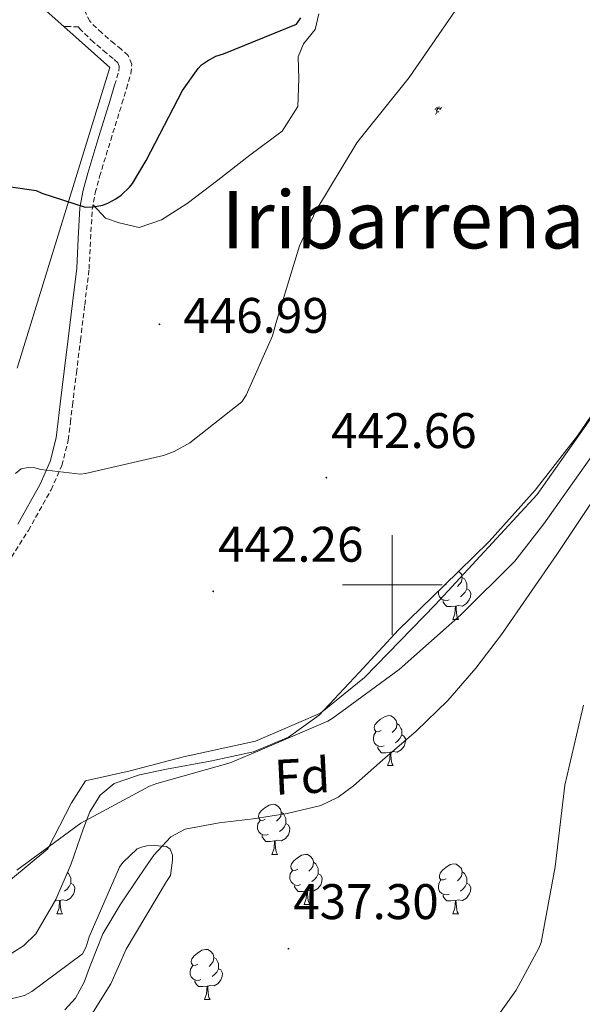
# Model space of a CAD drawing. Units: metres. Extents: x 599539 to 604037, y 4742639 to 4745675.
# Drawn here: x 602425 to 602538, y 4744916 to 4745113 of the extents above; entities that cross this region are included whole.
import ezdxf
from ezdxf.enums import TextEntityAlignment as Align

# ---------------------------------------------------------------- set-up
doc = ezdxf.new("R2010")
doc.units = ezdxf.units.M
doc.header["$MEASUREMENT"] = 0
doc.linetypes.add('TRAZOSX2', pattern=[1.5, 1, -0.5])
for name, color, linetype, lineweight in [('Carátula', 7, 'Continuous', 5), ('Level 11', 142, 'TRAZOSX2', 13), ('Level 19', 252, 'Continuous', 0), ('Level 20', 92, 'Continuous', 0), ('Level 21', 19, 'Continuous', 0), ('Level 35', 92, 'Continuous', 0), ('Level 36', 19, 'Continuous', 40), ('Level 37', 92, 'Continuous', 0), ('Level 4', 36, 'Continuous', 30), ('Level 41', 19, 'Continuous', 0), ('Level 45', 19, 'Continuous', 0), ('Level 5', 36, 'Continuous', 0), ('Level 63', 7, 'Continuous', 0), ('Level 7', 19, 'Continuous', 0)]:
    doc.layers.add(name, color=color, linetype=linetype, lineweight=lineweight)
doc.styles.add('Arial', font='ARIAL.TTF', dxfattribs={"height": 0.2})

# ---------------------------------------------------------------- blocks, each defined once
blk = doc.blocks.new('5PATER')
at = {"layer": 'Carátula', "linetype": 'Continuous', "lineweight": 5}
h = blk.add_hatch(color=250, dxfattribs=at)
edge = h.paths.add_edge_path()
edge.add_ellipse((0, 0), major_axis=(-1.33, -1.34), ratio=0.999422, start_angle=0, end_angle=360)
blk = doc.blocks.new('5IDEP')
at = {"layer": 'Carátula', "linetype": 'Continuous', "lineweight": 5, "extrusion": (0, 0, -1)}
blk.add_hatch(color=252, dxfattribs=at).paths.add_polyline_path([(0.5, -0.6), (-1.8, 1.9), (-4, 0.2), (-7.9, 4.2), (-6.6, 5.2), (-4, 2.4), (-0.4, 5.2), (2.7, 5.2), (6.4, 1.4), (5.1, 0.3), (1.9, 3.7), (1.3, 3.2), (3, 1.4)])
at = {"layer": 'Carátula', "linetype": 'Continuous', "lineweight": 5}
for points in [[(-4.9, -9.4), (-5.1, -9.4), (-5.4, -9.3), (-5.6, -9.2), (-5.7, -9), (-5.8, -8.7), (-5.8, -8.4), (-5.7, -8.2), (-3, -4.9), (-3.6, 0.3), (-3.4, 0.8), (-1.9, -2), (-1.8, -3.7), (-1.2, -5.1), (-4.4, -9.2), (-4.6, -9.4)], [(1.4, -5.2), (-1.2, -5.1), (-1.8, -3.7), (0.3, -3.7), (-1.9, -2), (-3.4, 0.8), (2.1, -3.4), (2.3, -3.5), (2.4, -3.8), (2.5, -4.1), (2.4, -4.4), (2.3, -4.6), (2.2, -4.8), (2, -5), (1.7, -5.1)]]:
    blk.add_hatch(color=252, dxfattribs=at).paths.add_polyline_path(points)
h = blk.add_hatch(color=252, dxfattribs=at)
edge = h.paths.add_edge_path()
edge.add_arc((3, 5.5), 1.39, 179.999, 539.999)
at = {"layer": 'Carátula', "color": 252, "linetype": 'Continuous', "lineweight": 5}
blk.add_line((4, 0.2), (7.9, 4.2), dxfattribs=at)
at = {"layer": 'Carátula', "color": 252, "linetype": 'Continuous', "lineweight": 5, "flags": 128}
blk.add_lwpolyline([(7.9, 4.2), (4, 0.2)], dxfattribs=at)

msp = doc.modelspace()

# ---------------------------------------------------------------- linework, layer by layer
at = {"layer": 'Level 11', "color": 142, "linetype": 'Continuous', "lineweight": 13}
msp.add_polyline3d([(602542.36, 4745020.15, 439.79), (602537.67, 4745013.13, 439.67), (602532.95, 4745006.14, 439.54), (602527.44, 4744998.09, 439.28), (602521.88, 4744990.07, 439.02), (602516.73, 4744983.31, 438.9), (602511.13, 4744976.89, 438.77), (602504.77, 4744970.73, 438.5), (602498.07, 4744964.92, 438.26), (602492.27, 4744959.76, 438.13), (602489.17, 4744957.5, 438.07), (602485.72, 4744955.83, 438), (602478.97, 4744954.21, 437.87), (602472.15, 4744953.15, 437.74), (602465.32, 4744952.34, 437.7), (602458.52, 4744951.1, 435.91), (602455.63, 4744949.56, 435.24), (602453.92, 4744947.69, 435.01), (602452.22, 4744945.84, 435.1), (602449.3, 4744941.56, 435.96), (602445.5, 4744935.89, 437.41), (602442, 4744930.11, 437.36), (602439.46, 4744923.68, 437.08), (602438.25, 4744920.39, 436.92), (602436.5, 4744917.24, 436.78), (602434.41, 4744914.88, 436.69)], dxfattribs=at)
at = {"layer": 'Level 20', "color": 19, "linetype": 'Continuous', "lineweight": 0, "ltscale": 0.5}
msp.add_polyline3d([(602571.7, 4745153.36, 442.67), (602571.51, 4745133.73, 441.63), (602571.44, 4745117.15, 441.63), (602571.31, 4745104.74, 441.63), (602570.99, 4745093.54, 441.5), (602570.29, 4745082.02, 441.24), (602567.28, 4745072.48, 440.67), (602559.99, 4745060.51, 440.67), (602546.29, 4745042.59, 440.86), (602529.07, 4745018.15, 440.86), (602508.65, 4744996.07, 441.18), (602494.45, 4744981.47, 441.18), (602485.61, 4744974.31, 441.12), (602472.62, 4744968.74, 441.05), (602458.16, 4744965.6, 441.05), (602447.47, 4744962.79, 441.05), (602438.51, 4744960.74, 441.12), (602435.76, 4744956.32, 441.12), (602431.02, 4744947.11, 440.41), (602412.01, 4744931.43, 439.84), (602400.19, 4744924.63, 439.74)], dxfattribs=at)
at = {"layer": 'Level 20', "color": 92, "linetype": 'Continuous', "lineweight": 0, "ltscale": 0.5}
for points in [[(602432.05, 4745120.92, 453.21), (602431.33, 4745119.94, 453.06), (602428.89, 4745116.6, 452.53), (602434.17, 4745111.9, 452.45), (602443.41, 4745103.69, 452.32), (602424.85, 4745043.46, 450.14)], [(602485.27, 4745114.49, 451.18), (602484.57, 4745111.29, 451.18), (602482.2, 4745108.47, 451.18), (602481.18, 4745105.85, 451.06), (602481.3, 4745101.43, 450.54), (602481.05, 4745095.87, 449.46), (602477.97, 4745090.94, 449.46), (602471.45, 4745086.14, 449.71), (602465.05, 4745081.15, 450.1), (602458.9, 4745076.47, 450.8), (602453.78, 4745073.15, 451.06), (602449.3, 4745071.67, 451.38), (602445.27, 4745072.57, 451.38), (602442.52, 4745073.53, 451.25), (602440.05, 4745076.19, 450.26)]]:
    msp.add_polyline3d(points, dxfattribs=at)
at = {"layer": 'Level 21', "color": 19, "linetype": 'TRAZOSX2', "lineweight": 0}
for points in [[(602422.09, 4745003.08, 444.06), (602427.09, 4745010.92, 444.37), (602431.63, 4745019.08, 444.83), (602433.82, 4745023.95, 445.28), (602435.09, 4745029.06, 445.79), (602435.5, 4745032.55, 446.07), (602435.92, 4745036.04, 446.36), (602436.72, 4745042.53, 447.24), (602437.52, 4745049.03, 448.09), (602438.39, 4745056.16, 448.68), (602439.25, 4745063.3, 449.24), (602439.55, 4745069.29, 449.69), (602439.89, 4745075.27, 450.14), (602440.49, 4745078.59, 450.57), (602441.36, 4745081.86, 450.97), (602443.59, 4745089.16, 451.38), (602445.84, 4745096.46, 451.68), (602446.75, 4745099.46, 451.77), (602447.63, 4745102.47, 451.87), (602447.81, 4745104.37, 451.97), (602447.06, 4745106.12, 452.06), (602445.69, 4745107.36, 452.13), (602444.31, 4745108.49, 452.19), (602441.82, 4745110.62, 452.31), (602439.38, 4745112.97, 452.38), (602438.51, 4745114.76, 452.38)], [(602444.37, 4745100.17, 451.77), (602445.19, 4745102.94, 451.87), (602445.29, 4745103.97, 451.97), (602445, 4745104.65, 452.06), (602444.07, 4745105.48, 452.13), (602442.72, 4745106.59, 452.19), (602440.15, 4745108.79, 452.31), (602437.34, 4745111.49, 452.38), (602437.15, 4745111.87, 452.38), (602434.74, 4745111.9, 452.08), (602434.17, 4745111.9, 452.07)]]:
    msp.add_polyline3d(points, dxfattribs=at)
at = {"layer": 'Level 21', "color": 19, "linetype": 'Continuous', "lineweight": 0}
msp.add_polyline3d([(602424.96, 4745012.19, 444.37), (602429.42, 4745020.19, 444.83), (602431.47, 4745024.76, 445.28), (602432.65, 4745029.51, 445.79), (602433.04, 4745032.85, 446.07), (602433.46, 4745036.34, 446.36), (602434.26, 4745042.84, 447.24), (602435.06, 4745049.33, 448.09), (602435.93, 4745056.46, 448.68), (602436.78, 4745063.52, 449.24), (602437.08, 4745069.43, 449.69), (602437.42, 4745075.56, 450.14), (602438.07, 4745079.13, 450.57), (602438.98, 4745082.55, 450.97), (602441.23, 4745089.89, 451.38), (602443.47, 4745097.18, 451.68), (602444.37, 4745100.17, 451.77)], dxfattribs=at)
at = {"layer": 'Level 35', "color": 92, "linetype": 'Continuous', "lineweight": 0, "ltscale": 0.5}
msp.add_polyline3d([(602423.23, 4744925.92, 437.47), (602426.12, 4744927.69, 437.47), (602428.59, 4744930.08, 437.47), (602432.57, 4744936.95, 437.48), (602435.69, 4744944.1, 437.66), (602438.07, 4744951.1, 438.08), (602439.4, 4744954.57, 438.33), (602441.45, 4744957.86, 438.56), (602444.27, 4744960.2, 438.77), (602449.38, 4744961.97, 439.09), (602454.77, 4744963.11, 439.32), (602463.5, 4744964.7, 439.35), (602472.17, 4744966.56, 439.26), (602479.2, 4744969.5, 439.29), (602485.36, 4744973.92, 439.32), (602493.36, 4744982.47, 439.42), (602501.23, 4744991.01, 439.52), (602510.36, 4744999.82, 439.58), (602519.41, 4745008.74, 439.64), (602528.62, 4745019.04, 439.77), (602537.14, 4745029.92, 439.9), (602543.44, 4745039.2, 439.97)], dxfattribs=at)
at = {"layer": 'Level 36', "color": 92, "linetype": 'Continuous', "lineweight": 0}
for points in [[(602513.32, 4745002.74, 0.01), (602513.85, 4745002.16, 0.01), (602514.01, 4745001.52, 0.01), (602513.9, 4745000.67, 0.01), (602513.47, 4745000.14, 0.01), (602513.05, 4744999.72, 0.01)], [(602514.01, 4745001.52, 0.01), (602514.48, 4745001.21, 0.01), (602514.8, 4745000.57, 0.01), (602514.96, 4745000.25, 0.01), (602514.96, 4744999.67, 0.01), (602514.96, 4744999.24, 0.01), (602514.59, 4744998.55, 0.01), (602514.17, 4744998.07, 0.01), (602513.69, 4744997.65, 0.01)], [(602511.41, 4744997.06, 0.01), (602510.98, 4744996.9, 0.01), (602510.4, 4744996.96, 0.01), (602509.92, 4744997.17, 0.01), (602509.5, 4744997.6, 0.01), (602509.28, 4744998.18, 0.01), (602509.28, 4744998.6, 0.01), (602509.3, 4744998.8, 0.01)], [(602510.82, 4745000.14, 0.01), (602510.54, 4745000, 0.01)], [(602514.96, 4744999.24, 0.01), (602515.41, 4744998.99, 0.01), (602515.76, 4744998.38, 0.01), (602515.65, 4744997.65, 0.01), (602515.44, 4744997.01, 0.01), (602514.85, 4744996.27, 0.01), (602514.06, 4744995.79, 0.01), (602513.21, 4744995.9, 0.01), (602512.78, 4744995.77, 0.01)], [(602512.67, 4744995.77, 0.01), (602511.78, 4744995.68, 0.01), (602510.93, 4744995.68, 0.01), (602510.51, 4744996.11, 0.01), (602510.19, 4744996.59, 0.01), (602510.19, 4744996.9, 0.01)], [(602512.12, 4744993.08, 0.01), (602512.56, 4744994.24, 0.01), (602512.67, 4744995.77, 0.01), (602512.78, 4744995.77, 0.01), (602512.81, 4744995.18, 0.01), (602512.85, 4744994.5, 0.01), (602512.92, 4744993.88, 0.01), (602513.03, 4744993.48, 0.01), (602513.25, 4744993.08, 0.01)], [(602512.12, 4744993.08, 0.01), (602513.25, 4744993.08, 0.01)], [(602497.76, 4744970.86, 0.01), (602497.23, 4744970.59, 0.01), (602496.7, 4744970.65, 0.01), (602496.44, 4744971.02, 0.01), (602496.38, 4744971.44, 0.01), (602496.54, 4744971.96, 0.01), (602497.02, 4744972.56, 0.01), (602497.66, 4744973.09, 0.01), (602498.56, 4744973.67, 0.01), (602499.3, 4744973.83, 0.01), (602499.73, 4744973.78, 0.01), (602500.26, 4744973.46, 0.01), (602500.79, 4744972.88, 0.01), (602500.95, 4744972.24, 0.01), (602500.84, 4744971.39, 0.01), (602500.41, 4744970.86, 0.01), (602499.99, 4744970.43, 0.01)], [(602500.95, 4744972.24, 0.01), (602501.42, 4744971.92, 0.01), (602501.74, 4744971.28, 0.01), (602501.9, 4744970.96, 0.01), (602501.9, 4744970.38, 0.01), (602501.9, 4744969.96, 0.01), (602501.53, 4744969.27, 0.01), (602501.11, 4744968.79, 0.01), (602500.63, 4744968.37, 0.01)], [(602498.35, 4744967.78, 0.01), (602497.92, 4744967.62, 0.01), (602497.34, 4744967.68, 0.01), (602496.86, 4744967.89, 0.01), (602496.44, 4744968.31, 0.01), (602496.22, 4744968.9, 0.01), (602496.22, 4744969.32, 0.01), (602496.28, 4744969.9, 0.01), (602496.7, 4744970.59, 0.01)], [(602501.9, 4744969.96, 0.01), (602502.35, 4744969.71, 0.01), (602502.7, 4744969.09, 0.01), (602502.59, 4744968.37, 0.01), (602502.38, 4744967.73, 0.01), (602501.79, 4744966.99, 0.01), (602501, 4744966.51, 0.01), (602500.15, 4744966.61, 0.01), (602499.72, 4744966.48, 0.01)], [(602499.61, 4744966.48, 0.01), (602498.72, 4744966.4, 0.01), (602497.87, 4744966.4, 0.01), (602497.45, 4744966.83, 0.01), (602497.13, 4744967.3, 0.01), (602497.13, 4744967.62, 0.01)], [(602499.06, 4744963.8, 0.01), (602499.5, 4744964.96, 0.01), (602499.61, 4744966.48, 0.01), (602499.72, 4744966.48, 0.01), (602499.75, 4744965.9, 0.01), (602499.79, 4744965.21, 0.01), (602499.86, 4744964.6, 0.01), (602499.97, 4744964.2, 0.01), (602500.19, 4744963.8, 0.01)], [(602499.06, 4744963.8, 0.01), (602500.19, 4744963.8, 0.01)], [(602474.57, 4744953.09, 0.01), (602474.04, 4744952.83, 0.01), (602473.51, 4744952.88, 0.01), (602473.25, 4744953.25, 0.01), (602473.19, 4744953.67, 0.01), (602473.35, 4744954.19, 0.01), (602473.83, 4744954.79, 0.01), (602474.47, 4744955.32, 0.01), (602475.37, 4744955.91, 0.01), (602476.11, 4744956.07, 0.01), (602476.54, 4744956.01, 0.01), (602477.07, 4744955.69, 0.01), (602477.6, 4744955.11, 0.01), (602477.76, 4744954.47, 0.01), (602477.65, 4744953.62, 0.01), (602477.22, 4744953.09, 0.01), (602476.8, 4744952.67, 0.01)], [(602477.76, 4744954.47, 0.01), (602478.23, 4744954.15, 0.01), (602478.55, 4744953.51, 0.01), (602478.71, 4744953.19, 0.01), (602478.71, 4744952.61, 0.01), (602478.71, 4744952.19, 0.01), (602478.34, 4744951.5, 0.01), (602477.92, 4744951.02, 0.01), (602477.44, 4744950.6, 0.01)], [(602475.16, 4744950.01, 0.01), (602474.73, 4744949.85, 0.01), (602474.15, 4744949.91, 0.01), (602473.67, 4744950.12, 0.01), (602473.25, 4744950.55, 0.01), (602473.03, 4744951.13, 0.01), (602473.03, 4744951.55, 0.01), (602473.09, 4744952.13, 0.01), (602473.51, 4744952.83, 0.01)], [(602478.71, 4744952.19, 0.01), (602479.16, 4744951.94, 0.01), (602479.51, 4744951.33, 0.01), (602479.4, 4744950.6, 0.01), (602479.19, 4744949.96, 0.01), (602478.6, 4744949.22, 0.01), (602477.81, 4744948.74, 0.01), (602476.96, 4744948.85, 0.01), (602476.53, 4744948.71, 0.01)], [(602476.42, 4744948.71, 0.01), (602475.53, 4744948.63, 0.01), (602474.68, 4744948.63, 0.01), (602474.26, 4744949.06, 0.01), (602473.94, 4744949.53, 0.01), (602473.94, 4744949.85, 0.01)], [(602475.87, 4744946.03, 0.01), (602476.31, 4744947.19, 0.01), (602476.42, 4744948.71, 0.01), (602476.53, 4744948.71, 0.01), (602476.56, 4744948.13, 0.01), (602476.6, 4744947.45, 0.01), (602476.67, 4744946.83, 0.01), (602476.78, 4744946.43, 0.01), (602477, 4744946.03, 0.01)], [(602475.87, 4744946.03, 0.01), (602477, 4744946.03, 0.01)], [(602481.05, 4744943.05, 0.01), (602480.52, 4744942.79, 0.01), (602479.99, 4744942.85, 0.01), (602479.72, 4744943.21, 0.01), (602479.67, 4744943.64, 0.01), (602479.83, 4744944.16, 0.01), (602480.31, 4744944.75, 0.01), (602480.94, 4744945.29, 0.01), (602481.84, 4744945.87, 0.01), (602482.59, 4744946.03, 0.01), (602483.01, 4744945.97, 0.01), (602483.54, 4744945.66, 0.01), (602484.07, 4744945.07, 0.01), (602484.23, 4744944.43, 0.01), (602484.12, 4744943.59, 0.01), (602483.7, 4744943.05, 0.01), (602483.28, 4744942.63, 0.01)], [(602484.23, 4744944.43, 0.01), (602484.71, 4744944.12, 0.01), (602485.02, 4744943.48, 0.01), (602485.18, 4744943.16, 0.01), (602485.18, 4744942.58, 0.01), (602485.18, 4744942.15, 0.01), (602484.81, 4744941.47, 0.01), (602484.39, 4744940.99, 0.01), (602483.91, 4744940.57, 0.01)], [(602510.82, 4744941.15, 0.01), (602510.29, 4744940.89, 0.01), (602509.76, 4744940.94, 0.01), (602509.49, 4744941.31, 0.01), (602509.44, 4744941.73, 0.01), (602509.6, 4744942.25, 0.01), (602510.08, 4744942.85, 0.01), (602510.71, 4744943.38, 0.01), (602511.61, 4744943.97, 0.01), (602512.36, 4744944.13, 0.01), (602512.79, 4744944.07, 0.01), (602513.31, 4744943.75, 0.01), (602513.85, 4744943.17, 0.01), (602514.01, 4744942.53, 0.01), (602513.89, 4744941.68, 0.01), (602513.47, 4744941.15, 0.01), (602513.05, 4744940.73, 0.01)], [(602434.93, 4744942.36, 0.01), (602435.15, 4744942.21, 0.01), (602435.47, 4744941.57, 0.01), (602435.63, 4744941.25, 0.01), (602435.63, 4744940.67, 0.01), (602435.63, 4744940.25, 0.01), (602435.26, 4744939.56, 0.01), (602434.84, 4744939.08, 0.01), (602434.36, 4744938.66, 0.01)], [(602481.63, 4744939.97, 0.01), (602481.21, 4744939.81, 0.01), (602480.62, 4744939.87, 0.01), (602480.15, 4744940.09, 0.01), (602479.72, 4744940.51, 0.01), (602479.51, 4744941.09, 0.01), (602479.51, 4744941.51, 0.01), (602479.56, 4744942.1, 0.01), (602479.99, 4744942.79, 0.01)], [(602485.18, 4744942.15, 0.01), (602485.64, 4744941.91, 0.01), (602485.98, 4744941.29, 0.01), (602485.87, 4744940.57, 0.01), (602485.66, 4744939.93, 0.01), (602485.08, 4744939.19, 0.01), (602484.28, 4744938.71, 0.01), (602483.43, 4744938.81, 0.01), (602483, 4744938.68, 0.01)], [(602514.01, 4744942.53, 0.01), (602514.48, 4744942.21, 0.01), (602514.79, 4744941.57, 0.01), (602514.95, 4744941.25, 0.01), (602514.95, 4744940.67, 0.01), (602514.95, 4744940.25, 0.01), (602514.59, 4744939.56, 0.01), (602514.17, 4744939.08, 0.01), (602513.69, 4744938.66, 0.01)], [(602435.63, 4744940.25, 0.01), (602436.08, 4744940, 0.01), (602436.43, 4744939.39, 0.01), (602436.32, 4744938.66, 0.01), (602436.11, 4744938.02, 0.01), (602435.52, 4744937.28, 0.01), (602434.73, 4744936.8, 0.01), (602433.88, 4744936.91, 0.01), (602433.45, 4744936.77, 0.01)], [(602482.89, 4744938.68, 0.01), (602482, 4744938.59, 0.01), (602481.16, 4744938.59, 0.01), (602480.73, 4744939.03, 0.01), (602480.41, 4744939.5, 0.01), (602480.41, 4744939.81, 0.01)], [(602511.41, 4744938.07, 0.01), (602510.98, 4744937.91, 0.01), (602510.39, 4744937.97, 0.01), (602509.92, 4744938.18, 0.01), (602509.49, 4744938.61, 0.01), (602509.28, 4744939.19, 0.01), (602509.28, 4744939.61, 0.01), (602509.33, 4744940.19, 0.01), (602509.76, 4744940.89, 0.01)], [(602514.95, 4744940.25, 0.01), (602515.41, 4744940, 0.01), (602515.75, 4744939.39, 0.01), (602515.65, 4744938.66, 0.01), (602515.43, 4744938.02, 0.01), (602514.85, 4744937.28, 0.01), (602514.05, 4744936.8, 0.01), (602513.21, 4744936.91, 0.01), (602512.77, 4744936.77, 0.01)], [(602482.35, 4744935.99, 0.01), (602482.78, 4744937.15, 0.01), (602482.89, 4744938.68, 0.01), (602483, 4744938.68, 0.01), (602483.04, 4744938.09, 0.01), (602483.07, 4744937.41, 0.01), (602483.14, 4744936.79, 0.01), (602483.26, 4744936.39, 0.01), (602483.47, 4744935.99, 0.01)], [(602512.67, 4744936.77, 0.01), (602511.77, 4744936.69, 0.01), (602510.93, 4744936.69, 0.01), (602510.51, 4744937.12, 0.01), (602510.19, 4744937.59, 0.01), (602510.19, 4744937.91, 0.01)], [(602433.34, 4744936.77, 0.01), (602432.45, 4744936.69, 0.01), (602432.42, 4744936.69, 0.01)], [(602432.79, 4744934.09, 0.01), (602433.23, 4744935.25, 0.01), (602433.34, 4744936.77, 0.01), (602433.45, 4744936.77, 0.01), (602433.48, 4744936.19, 0.01), (602433.52, 4744935.51, 0.01), (602433.59, 4744934.89, 0.01), (602433.7, 4744934.49, 0.01), (602433.92, 4744934.09, 0.01)], [(602482.35, 4744935.99, 0.01), (602483.47, 4744935.99, 0.01)], [(602512.12, 4744934.09, 0.01), (602512.55, 4744935.25, 0.01), (602512.67, 4744936.77, 0.01), (602512.77, 4744936.77, 0.01), (602512.81, 4744936.19, 0.01), (602512.85, 4744935.51, 0.01), (602512.91, 4744934.89, 0.01), (602513.03, 4744934.49, 0.01), (602513.25, 4744934.09, 0.01)], [(602432.79, 4744934.09, 0.01), (602433.92, 4744934.09, 0.01)], [(602512.12, 4744934.09, 0.01), (602513.25, 4744934.09, 0.01)], [(602461.07, 4744924.01, 0.01), (602460.54, 4744923.74, 0.01), (602460.01, 4744923.8, 0.01), (602459.75, 4744924.17, 0.01), (602459.69, 4744924.59, 0.01), (602459.85, 4744925.11, 0.01), (602460.33, 4744925.71, 0.01), (602460.97, 4744926.24, 0.01), (602461.87, 4744926.82, 0.01), (602462.61, 4744926.98, 0.01), (602463.03, 4744926.93, 0.01), (602463.57, 4744926.61, 0.01), (602464.09, 4744926.03, 0.01), (602464.25, 4744925.39, 0.01), (602464.15, 4744924.54, 0.01), (602463.72, 4744924.01, 0.01), (602463.3, 4744923.58, 0.01)], [(602461.65, 4744920.93, 0.01), (602461.23, 4744920.77, 0.01), (602460.64, 4744920.83, 0.01), (602460.17, 4744921.04, 0.01), (602459.74, 4744921.46, 0.01), (602459.53, 4744922.05, 0.01), (602459.53, 4744922.47, 0.01), (602459.59, 4744923.05, 0.01), (602460.01, 4744923.74, 0.01)], [(602464.25, 4744925.39, 0.01), (602464.73, 4744925.07, 0.01), (602465.05, 4744924.43, 0.01), (602465.21, 4744924.11, 0.01), (602465.21, 4744923.53, 0.01), (602465.21, 4744923.11, 0.01), (602464.83, 4744922.42, 0.01), (602464.41, 4744921.94, 0.01), (602463.93, 4744921.52, 0.01)], [(602465.21, 4744923.11, 0.01), (602465.66, 4744922.86, 0.01), (602466.01, 4744922.24, 0.01), (602465.89, 4744921.52, 0.01), (602465.68, 4744920.88, 0.01), (602465.1, 4744920.14, 0.01), (602464.3, 4744919.66, 0.01), (602463.45, 4744919.76, 0.01), (602463.02, 4744919.63, 0.01)], [(602462.91, 4744919.63, 0.01), (602462.02, 4744919.55, 0.01), (602461.18, 4744919.55, 0.01), (602460.75, 4744919.98, 0.01), (602460.43, 4744920.45, 0.01), (602460.43, 4744920.77, 0.01)], [(602462.37, 4744916.95, 0.01), (602462.8, 4744918.11, 0.01), (602462.91, 4744919.63, 0.01), (602463.02, 4744919.63, 0.01), (602463.06, 4744919.05, 0.01), (602463.09, 4744918.36, 0.01), (602463.16, 4744917.75, 0.01), (602463.28, 4744917.35, 0.01), (602463.49, 4744916.95, 0.01)], [(602462.37, 4744916.95, 0.01), (602463.49, 4744916.95, 0.01)]]:
    msp.add_polyline3d(points, dxfattribs=at)
at = {"layer": 'Level 4', "color": 36, "linetype": 'Continuous', "lineweight": 30}
msp.add_polyline3d([(602413.38, 4745081.23, 450.01), (602428.64, 4745079.09, 450.01), (602429.8, 4745078.51, 450.01), (602438.5, 4745075.73, 450.01), (602440.04, 4745075.79, 450.01), (602441.99, 4745076.14, 450.01), (602443.14, 4745076.56, 450.01), (602444.64, 4745077.36, 450.01), (602445.7, 4745078.13, 450.01), (602447.36, 4745079.73, 450.01), (602447.97, 4745080.49, 450.01), (602450.72, 4745085.07, 450.01), (602457.96, 4745099.09, 450.01), (602461.09, 4745103.53, 450.01), (602461.8, 4745104.21, 450.01), (602462.95, 4745105.04, 450.01), (602464.68, 4745105.97, 450.01), (602466.21, 4745106.45, 450.01), (602480.81, 4745112.4, 450.01), (602481.67, 4745113.65, 450.01)], dxfattribs=at)
at = {"layer": 'Level 5', "color": 36, "linetype": 'Continuous', "lineweight": 0}
for points in [[(602424.48, 4745022.35, 445.01), (602425.67, 4745023.25, 445.01), (602427.07, 4745023.57, 445.01), (602428.39, 4745023.47, 445.01), (602429.57, 4745023.15, 445.01), (602437.54, 4745022.19, 445.01), (602438.53, 4745022.32, 445.01), (602454.18, 4745025.93, 445.01), (602456.32, 4745026.77, 445.01), (602459.43, 4745028.49, 445.01), (602469.89, 4745036.72, 445.01), (602470.72, 4745038.06, 445.01), (602476, 4745049.93, 445.01), (602476.68, 4745052.43, 445.01), (602481.41, 4745067.95, 445.01), (602484.71, 4745074.99, 445.01), (602492.9, 4745088.62, 445.01), (602493.89, 4745089.87, 445.01), (602503.4, 4745101.68, 445.01), (602512.58, 4745115.05, 445.01)], [(602548.19, 4745038.92, 440.01), (602539.59, 4745025.26, 440.01), (602530.37, 4745012.27, 440.01), (602524.55, 4745004.78, 440.01), (602513.76, 4744994, 440.01), (602501.38, 4744983.05, 440.01), (602488.13, 4744973.36, 440.01), (602487.11, 4744972.69, 440.01), (602472.61, 4744966.48, 440.01), (602467.55, 4744964.37, 440.01), (602452.8, 4744960.24, 440.01), (602451.33, 4744959.69, 440.01), (602437.63, 4744952.27, 440.01), (602424.8, 4744942.83, 440.01)], [(602518.98, 4744910.57, 440.01), (602524.86, 4744918.83, 440.01), (602529.38, 4744927.21, 440.01), (602529.83, 4744928.37, 440.01), (602532.67, 4744943.53, 440.01), (602534.56, 4744959.89, 440.01), (602538.34, 4744975.92, 440.01)], [(602411.49, 4744913.97, 435.01), (602426.3, 4744917.74, 435.01), (602427.81, 4744918.57, 435.01), (602437.95, 4744926.06, 435.01), (602438.66, 4744927.5, 435.01), (602439.3, 4744929.49, 435.01), (602445.35, 4744943.47, 435.01), (602446.05, 4744944.37, 435.01), (602448.87, 4744947.12, 435.01), (602449.79, 4744947.5, 435.01), (602450.85, 4744947.73, 435.01), (602452.32, 4744947.82, 435.01), (602454.75, 4744947.63, 435.01), (602455.52, 4744947.05, 435.01), (602456, 4744945.87, 435.01), (602456, 4744944.88, 435.01), (602455.59, 4744941.77, 435.01), (602454.79, 4744940.59, 435.01), (602446.69, 4744927.05, 435.01), (602443.62, 4744920.05, 435.01), (602439.46, 4744913.45, 435.01)]]:
    msp.add_polyline3d(points, dxfattribs=at)
at = {"layer": 'Level 63', "linetype": 'Continuous', "lineweight": 0}
for points in [[(602500.01, 4744990.01, 0.01), (602500.01, 4745010.01, 0.01)], [(602490.01, 4745000.01, 0.01), (602510.01, 4745000.01, 0.01)]]:
    msp.add_polyline3d(points, dxfattribs=at)

# ---------------------------------------------------------------- block references
at = {"layer": 'Level 19', "color": 252, "linetype": 'Continuous', "lineweight": 0, "xscale": 0.09999990643027398, "yscale": 0.09999990643027398, "rotation": 3.775211197503993}
msp.add_blockref('5IDEP', (602509.13, 4745095.21, 444.14), dxfattribs=at)
at = {"layer": 'Level 7', "color": 19, "linetype": 'Continuous', "lineweight": 0}
for p, xscale, yscale, rotation in [((602453.35, 4745052.24, 447), 0.09999991790656404, 0.09999991790656404, 2.892748586171593), ((602486.79, 4745021.51, 442.66), 0.1000000515713652, 0.1000000515713652, 1.015885973274327), ((602464.13, 4744998.73, 442.27), 0.09999991790656404, 0.09999991790656404, 2.892748586171593), ((602479.2, 4744927.12, 437.31), 0.09999991790656404, 0.09999991790656404, 2.892748586171593)]:
    msp.add_blockref('5PATER', p, dxfattribs=dict(at, xscale=xscale, yscale=yscale, rotation=rotation))

# ---------------------------------------------------------------- texts
at = {"layer": 'Level 37', "color": 92, "linetype": 'Continuous', "lineweight": 0, "style": 'Arial'}
msp.add_text('Fd', height=7, rotation=2.8313, dxfattribs=at).set_placement((602481.96, 4744961.72, 439.01), align=Align.MIDDLE_CENTER)
at = {"layer": 'Level 41', "color": 19, "linetype": 'Continuous', "lineweight": 0, "style": 'Arial'}
for s, p in [('446.99', (602458.13, 4745048.34, 447)), ('442.66', (602487.76, 4745025.26, 442.66)), ('442.26', (602465.09, 4745002.48, 442.27)), ('437.30', (602480.16, 4744930.87, 437.31))]:
    msp.add_text(s, height=7, dxfattribs=at).set_placement(p, align=Align.BOTTOM_LEFT)
at = {"layer": 'Level 45', "color": 19, "linetype": 'Continuous', "lineweight": 0, "style": 'Arial'}
msp.add_text('Iribarrena', height=11.5, dxfattribs=at).set_placement((602502.17, 4745073.21, 445.73), align=Align.MIDDLE_CENTER)

doc.saveas('drawing.dxf')
